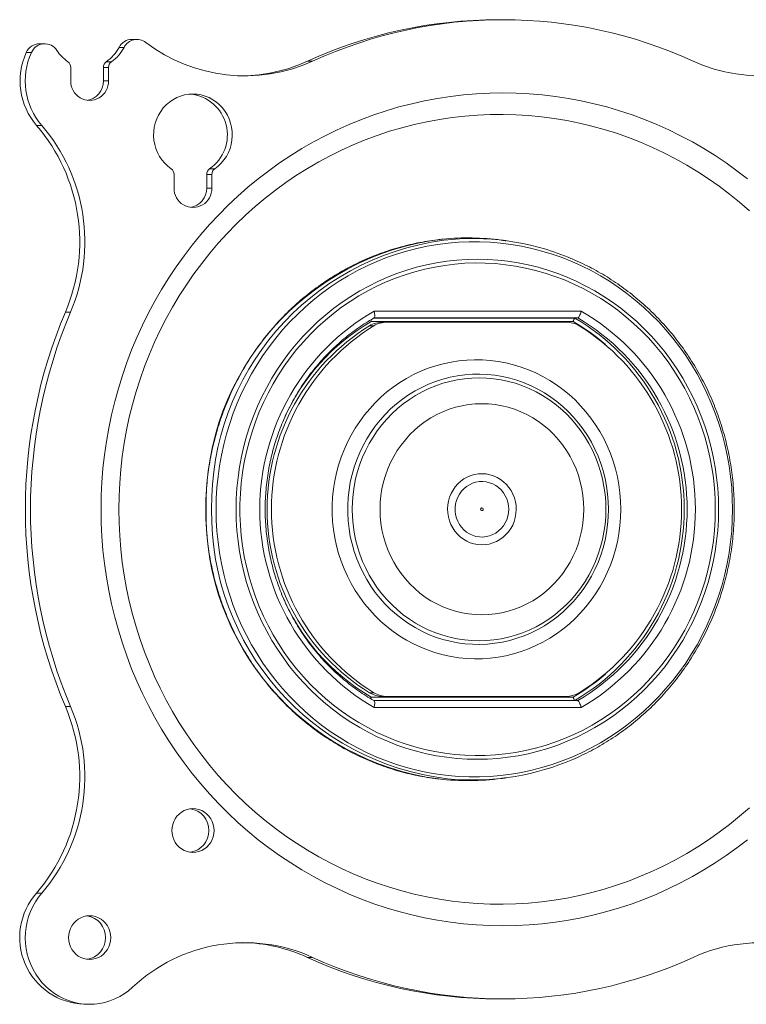
# Model space of a CAD drawing. Units: inches. Extents: x 3 to 99.2, y 1.4 to 64.7.
# Drawn here: x 10.5 to 13.8, y 31.3 to 35.8 of the extents above; entities that cross this region are included whole.
import ezdxf

# ---------------------------------------------------------------- set-up
doc = ezdxf.new("R2010")
doc.units = ezdxf.units.IN
doc.header["$MEASUREMENT"] = 0

msp = doc.modelspace()

# ---------------------------------------------------------------- linework, layer by layer
at = {"color": 7, "linetype": 'Continuous', "lineweight": 15}
for p, q in [((10.5481, 35.6666), (10.5244, 35.6666)), ((10.974, 35.6901), (10.9504, 35.6901)), ((10.892, 35.6241), (10.9156, 35.6241)), ((11.816, 35.6264), (11.8397, 35.6264)), ((10.7286, 35.5981), (10.7286, 35.5356)), ((10.9022, 35.5981), (10.8785, 35.5981)), ((10.8785, 35.5356), (10.8785, 35.5981)), ((10.9022, 35.5356), (10.9022, 35.5981)), ((10.8785, 35.5356), (10.9022, 35.5356)), ((10.5718, 35.3308), (10.5955, 35.3308)), ((11.3666, 35.1319), (11.3903, 35.1319)), ((11.2033, 35.1059), (11.2033, 35.0435)), ((11.3769, 35.1059), (11.3532, 35.1059)), ((11.3532, 35.0435), (11.3532, 35.1059)), ((11.3769, 35.0435), (11.3769, 35.1059)), ((11.3532, 35.0435), (11.3769, 35.0435)), ((10.7042, 34.4737), (10.7278, 34.4737)), ((12.121, 34.4458), (13.045, 34.4458)), ((13.0578, 34.4466), (12.1217, 34.4466)), ((12.1221, 34.4778), (13.0736, 34.4778)), ((12.1205, 34.4102), (12.1008, 34.4102)), ((13.0371, 34.4301), (12.1092, 34.4301)), ((12.1613, 34.4271), (12.181, 34.4271)), ((13.0046, 34.4271), (12.181, 34.4271)), ((12.1008, 32.7241), (12.1205, 32.7241)), ((12.1092, 32.7041), (13.0371, 32.7041)), ((13.045, 32.6885), (12.1207, 32.6885)), ((12.1217, 32.6877), (13.0578, 32.6877)), ((12.181, 32.7071), (12.1613, 32.7071)), ((12.181, 32.7071), (13.0046, 32.7071)), ((10.7042, 32.6606), (10.7278, 32.6606)), ((13.0736, 32.6564), (12.1221, 32.6564)), ((10.5718, 31.8035), (10.5955, 31.8035)), ((11.816, 31.5079), (11.8397, 31.5079))]:
    msp.add_line(p, q, dxfattribs=at)
at = {"color": 7, "linetype": 'Continuous', "lineweight": 15, "flags": 128}
for points in [[(10.8679, 33.5671), (10.8689, 33.6298), (10.8718, 33.6923), (10.8768, 33.7548), (10.8837, 33.817), (10.8925, 33.8789), (10.9034, 33.9406), (10.9161, 34.0018), (10.9308, 34.0625), (10.9474, 34.1228), (10.9659, 34.1824), (10.9862, 34.2414), (11.0084, 34.2996), (11.0325, 34.3571), (11.0583, 34.4137), (11.0859, 34.4694), (11.1152, 34.5242), (11.1463, 34.5779), (11.179, 34.6306), (11.2134, 34.6821), (11.2494, 34.7324), (11.287, 34.7814), (11.326, 34.8292), (11.3666, 34.8756), (11.4086, 34.9206), (11.452, 34.9642), (11.4968, 35.0062), (11.5429, 35.0468), (11.5902, 35.0857), (11.6387, 35.123), (11.6884, 35.1586), (11.7392, 35.1926), (11.791, 35.2248), (11.8438, 35.2552), (11.8975, 35.2838), (11.9522, 35.3106), (12.0076, 35.3355), (12.0638, 35.3585), (12.1207, 35.3796), (12.1782, 35.3988), (12.2363, 35.416), (12.2949, 35.4312), (12.3539, 35.4445), (12.4134, 35.4557), (12.4731, 35.4649), (12.5331, 35.472), (12.5934, 35.4771), (12.6537, 35.4802), (12.7141, 35.4812), (12.7745, 35.4802), (12.8349, 35.4771), (12.8951, 35.472), (12.9551, 35.4649), (13.0149, 35.4557), (13.0743, 35.4445), (13.1333, 35.4312), (13.1919, 35.416), (13.25, 35.3988), (13.3076, 35.3796), (13.3644, 35.3585), (13.4206, 35.3355), (13.4761, 35.3106), (13.5307, 35.2838), (13.5844, 35.2552), (13.6372, 35.2248), (13.689, 35.1926), (13.7398, 35.1586), (13.7895, 35.123), (13.838, 35.0857)], [(11.3903, 35.1319), (11.4057, 35.1439), (11.4199, 35.1574), (11.4325, 35.1724), (11.4435, 35.1888), (11.4528, 35.2062), (11.4603, 35.2246), (11.4658, 35.2437), (11.4694, 35.2633), (11.4709, 35.2832), (11.4703, 35.3032), (11.4678, 35.3229), (11.4632, 35.3423), (11.4566, 35.3611), (11.4482, 35.379), (11.438, 35.3959), (11.4261, 35.4116), (11.4127, 35.4258), (11.3979, 35.4386), (11.3818, 35.4496), (11.3648, 35.4588), (11.3468, 35.466), (11.3283, 35.4713), (11.3093, 35.4744), (11.2901, 35.4755), (11.2709, 35.4744), (11.2519, 35.4713), (11.2333, 35.466), (11.2154, 35.4588), (11.1983, 35.4496), (11.1823, 35.4386), (11.1675, 35.4258), (11.154, 35.4116), (11.1422, 35.3959), (11.1319, 35.379), (11.1235, 35.3611), (11.117, 35.3423), (11.1124, 35.3229), (11.1098, 35.3032), (11.1093, 35.2832), (11.1108, 35.2633), (11.1143, 35.2437), (11.1199, 35.2246), (11.1273, 35.2062), (11.1366, 35.1888), (11.1477, 35.1724), (11.1603, 35.1574), (11.1744, 35.1439), (11.1898, 35.1319)], [(10.9496, 33.5671), (10.9506, 33.6281), (10.9536, 33.689), (10.9585, 33.7498), (10.9654, 33.8103), (10.9743, 33.8706), (10.9851, 33.9306), (10.9978, 33.9901), (11.0125, 34.0491), (11.029, 34.1077), (11.0475, 34.1656), (11.0678, 34.2228), (11.09, 34.2793), (11.114, 34.3349), (11.1397, 34.3898), (11.1673, 34.4436), (11.1966, 34.4965), (11.2275, 34.5484), (11.2601, 34.5991), (11.2944, 34.6487), (11.3302, 34.6971), (11.3676, 34.7441), (11.4065, 34.7899), (11.4469, 34.8342), (11.4886, 34.8772), (11.5318, 34.9186), (11.5762, 34.9586), (11.6219, 34.9969), (11.6689, 35.0337), (11.717, 35.0688), (11.7662, 35.1022), (11.8164, 35.1338), (11.8677, 35.1637), (11.9199, 35.1918), (11.973, 35.2181), (12.0269, 35.2425), (12.0816, 35.265), (12.1369, 35.2856), (12.1929, 35.3042), (12.2495, 35.3209), (12.3066, 35.3356), (12.3641, 35.3483), (12.422, 35.359), (12.4802, 35.3677), (12.5387, 35.3744), (12.5974, 35.379), (12.6561, 35.3815), (12.7149, 35.382), (12.7737, 35.3805), (12.8324, 35.3769), (12.891, 35.3713), (12.9494, 35.3636), (13.0074, 35.3539), (13.0652, 35.3422), (13.1225, 35.3285), (13.1793, 35.3128), (13.2356, 35.2952), (13.2913, 35.2755), (13.3463, 35.254), (13.4006, 35.2305), (13.4541, 35.2052), (13.5068, 35.178), (13.5585, 35.149), (13.6093, 35.1182), (13.659, 35.0857), (13.7077, 35.0514), (13.7552, 35.0155), (13.8015, 34.978), (13.8466, 34.9388)], [(11.3963, 33.5671), (11.3973, 33.517), (11.4003, 33.4669), (11.4052, 33.417), (11.4121, 33.3673), (11.4209, 33.318), (11.4317, 33.269), (11.4444, 33.2206), (11.459, 33.1728), (11.4754, 33.1256), (11.4937, 33.0791), (11.5138, 33.0335), (11.5357, 32.9887), (11.5593, 32.9449), (11.5847, 32.9022), (11.6117, 32.8605), (11.6403, 32.8201), (11.6704, 32.7808), (11.7021, 32.7429), (11.7353, 32.7064), (11.7699, 32.6712), (11.8058, 32.6376), (11.843, 32.6055), (11.8814, 32.575), (11.9211, 32.5462), (11.9618, 32.5191), (12.0035, 32.4937), (12.0462, 32.4701), (12.0898, 32.4483), (12.1343, 32.4284), (12.1794, 32.4104), (12.2253, 32.3943), (12.2717, 32.3802), (12.3187, 32.368), (12.3661, 32.3579), (12.4138, 32.3497), (12.4619, 32.3436), (12.5101, 32.3395), (12.5585, 32.3374), (12.6069, 32.3374), (12.6552, 32.3395), (12.7035, 32.3436), (12.7515, 32.3497), (12.7993, 32.3579), (12.8467, 32.368), (12.8936, 32.3802), (12.9401, 32.3943), (12.9859, 32.4104), (13.0311, 32.4284), (13.0755, 32.4483), (13.1191, 32.4701), (13.1618, 32.4937), (13.2036, 32.5191), (13.2443, 32.5462), (13.2839, 32.575), (13.3223, 32.6055), (13.3596, 32.6376), (13.3955, 32.6712), (13.4301, 32.7064), (13.4632, 32.7429), (13.4949, 32.7808), (13.5251, 32.8201), (13.5537, 32.8605), (13.5807, 32.9022), (13.606, 32.9449), (13.6296, 32.9887), (13.6515, 33.0335), (13.6716, 33.0791), (13.6899, 33.1256), (13.7064, 33.1728), (13.721, 33.2206), (13.7336, 33.269), (13.7444, 33.318), (13.7532, 33.3673), (13.7601, 33.417), (13.7651, 33.4669), (13.768, 33.517), (13.769, 33.5671), (13.768, 33.6173), (13.7651, 33.6674), (13.7601, 33.7173), (13.7532, 33.767), (13.7444, 33.8163), (13.7336, 33.8652), (13.721, 33.9137), (13.7064, 33.9615), (13.6899, 34.0087), (13.6716, 34.0551), (13.6515, 34.1008), (13.6296, 34.1455), (13.606, 34.1893), (13.5807, 34.2321), (13.5537, 34.2737), (13.5251, 34.3142), (13.4949, 34.3535), (13.4632, 34.3914), (13.4301, 34.4279), (13.3955, 34.463), (13.3596, 34.4967), (13.3223, 34.5288), (13.2839, 34.5592), (13.2443, 34.5881), (13.2036, 34.6152), (13.1618, 34.6406), (13.1191, 34.6642), (13.0755, 34.6859), (13.0311, 34.7058), (12.9859, 34.7239), (12.9401, 34.74), (12.8936, 34.7541), (12.8467, 34.7662), (12.7993, 34.7764), (12.7515, 34.7846), (12.7035, 34.7907), (12.6552, 34.7948), (12.6069, 34.7968), (12.5585, 34.7968), (12.5101, 34.7948), (12.4619, 34.7907), (12.4138, 34.7846), (12.3661, 34.7764), (12.3187, 34.7662), (12.2717, 34.7541), (12.2253, 34.74), (12.1794, 34.7239), (12.1343, 34.7058), (12.0898, 34.6859), (12.0462, 34.6642), (12.0035, 34.6406), (11.9618, 34.6152), (11.9211, 34.5881), (11.8814, 34.5592), (11.843, 34.5288), (11.8058, 34.4967), (11.7699, 34.463), (11.7353, 34.4279), (11.7021, 34.3914), (11.6704, 34.3535), (11.6403, 34.3142), (11.6117, 34.2737), (11.5847, 34.2321), (11.5593, 34.1893), (11.5357, 34.1455), (11.5138, 34.1008), (11.4937, 34.0551), (11.4754, 34.0087), (11.459, 33.9615), (11.4444, 33.9137), (11.4317, 33.8652), (11.4209, 33.8163), (11.4121, 33.767), (11.4052, 33.7173), (11.4003, 33.6674), (11.3973, 33.6173), (11.3963, 33.5671)], [(13.7048, 33.5671), (13.7038, 33.5184), (13.7008, 33.4697), (13.6959, 33.4212), (13.6889, 33.373), (13.68, 33.3251), (13.6691, 33.2776), (13.6563, 33.2307), (13.6415, 33.1844), (13.6249, 33.1387), (13.6064, 33.0939), (13.5862, 33.0498), (13.5641, 33.0068), (13.5403, 32.9647), (13.5148, 32.9237), (13.4876, 32.8839), (13.4588, 32.8453), (13.4285, 32.808), (13.3967, 32.7721), (13.3634, 32.7376), (13.3288, 32.7046), (13.2928, 32.6732), (13.2556, 32.6433), (13.2172, 32.6152), (13.1776, 32.5887), (13.137, 32.564), (13.0955, 32.5411), (13.053, 32.5201), (13.0098, 32.501), (12.9658, 32.4837), (12.9211, 32.4685), (12.8758, 32.4552), (12.83, 32.4439), (12.7838, 32.4346), (12.7373, 32.4274), (12.6905, 32.4222), (12.6436, 32.4191), (12.5965, 32.4181), (12.5495, 32.4191), (12.5025, 32.4222), (12.4558, 32.4274), (12.4092, 32.4346), (12.363, 32.4439), (12.3173, 32.4552), (12.272, 32.4685), (12.2273, 32.4837), (12.1833, 32.501), (12.14, 32.5201), (12.0976, 32.5411), (12.056, 32.564), (12.0155, 32.5887), (11.9759, 32.6152), (11.9375, 32.6433), (11.9003, 32.6732), (11.8643, 32.7046), (11.8297, 32.7376), (11.7964, 32.7721), (11.7646, 32.808), (11.7342, 32.8453), (11.7055, 32.8839), (11.6783, 32.9237), (11.6528, 32.9647), (11.629, 33.0068), (11.6069, 33.0498), (11.5866, 33.0939), (11.5682, 33.1387), (11.5516, 33.1844), (11.5368, 33.2307), (11.524, 33.2776), (11.5131, 33.3251), (11.5042, 33.373), (11.4972, 33.4212), (11.4922, 33.4697), (11.4892, 33.5184), (11.4882, 33.5671), (11.4892, 33.6159), (11.4922, 33.6646), (11.4972, 33.7131), (11.5042, 33.7613), (11.5131, 33.8092), (11.524, 33.8567), (11.5368, 33.9036), (11.5516, 33.9499), (11.5682, 33.9956), (11.5866, 34.0404), (11.6069, 34.0844), (11.629, 34.1275), (11.6528, 34.1696), (11.6783, 34.2106), (11.7055, 34.2504), (11.7342, 34.289), (11.7646, 34.3263), (11.7964, 34.3622), (11.8297, 34.3967), (11.8643, 34.4297), (11.9003, 34.4611), (11.9375, 34.491), (11.9759, 34.5191), (12.0155, 34.5456), (12.056, 34.5703), (12.0976, 34.5931), (12.14, 34.6142), (12.1833, 34.6333), (12.2273, 34.6505), (12.272, 34.6658), (12.3173, 34.6791), (12.363, 34.6904), (12.4092, 34.6996), (12.4558, 34.7069), (12.5025, 34.712), (12.5495, 34.7151), (12.5965, 34.7162), (12.6436, 34.7151), (12.6905, 34.712), (12.7373, 34.7069), (12.7838, 34.6996), (12.83, 34.6904), (12.8758, 34.6791), (12.9211, 34.6658), (12.9658, 34.6505), (13.0098, 34.6333), (13.053, 34.6142), (13.0955, 34.5931), (13.137, 34.5703), (13.1776, 34.5456), (13.2172, 34.5191), (13.2556, 34.491), (13.2928, 34.4611), (13.3288, 34.4297), (13.3634, 34.3967), (13.3967, 34.3622), (13.4285, 34.3263), (13.4588, 34.289), (13.4876, 34.2504), (13.5148, 34.2106), (13.5403, 34.1696), (13.5641, 34.1275), (13.5862, 34.0844), (13.6064, 34.0404), (13.6249, 33.9956), (13.6415, 33.9499), (13.6563, 33.9036), (13.6691, 33.8567), (13.68, 33.8092), (13.6889, 33.7613), (13.6959, 33.7131), (13.7008, 33.6646), (13.7038, 33.6159), (13.7048, 33.5671)], [(13.6897, 33.5671), (13.6887, 33.6155), (13.6858, 33.6638), (13.6808, 33.7119), (13.6738, 33.7597), (13.6649, 33.8072), (13.654, 33.8543), (13.6412, 33.9008), (13.6265, 33.9467), (13.6099, 33.9919), (13.5915, 34.0364), (13.5713, 34.08), (13.5492, 34.1226), (13.5255, 34.1643), (13.5, 34.2048), (13.4729, 34.2442), (13.4442, 34.2824), (13.414, 34.3192), (13.3822, 34.3547), (13.349, 34.3887), (13.3145, 34.4212), (13.2786, 34.4522), (13.2415, 34.4815), (13.2033, 34.5092), (13.1639, 34.5352), (13.1235, 34.5594), (13.0821, 34.5817), (13.0398, 34.6023), (12.9968, 34.6209), (12.953, 34.6376), (12.9085, 34.6524), (12.8635, 34.6651), (12.818, 34.6759), (12.7721, 34.6846), (12.7259, 34.6913), (12.6795, 34.696), (12.6329, 34.6986), (12.5862, 34.6991), (12.5396, 34.6975), (12.493, 34.6939), (12.4467, 34.6882), (12.4006, 34.6805), (12.3549, 34.6708), (12.3096, 34.659), (12.2649, 34.6452), (12.2208, 34.6295), (12.1773, 34.6118), (12.1347, 34.5922), (12.0928, 34.5708), (12.0519, 34.5475), (12.012, 34.5224), (11.9732, 34.4956), (11.9355, 34.4671), (11.899, 34.4369), (11.8638, 34.4051), (11.8299, 34.3719), (11.7975, 34.3371), (11.7665, 34.3009), (11.737, 34.2634), (11.7091, 34.2247), (11.6828, 34.1847), (11.6582, 34.1436), (11.6353, 34.1014), (11.6141, 34.0583), (11.5948, 34.0143), (11.5773, 33.9694), (11.5616, 33.9238), (11.5479, 33.8776), (11.536, 33.8308), (11.5261, 33.7835), (11.5182, 33.7359), (11.5122, 33.6879), (11.5082, 33.6397), (11.5062, 33.5913), (11.5062, 33.5429), (11.5082, 33.4946), (11.5122, 33.4464), (11.5182, 33.3984), (11.5261, 33.3507), (11.536, 33.3035), (11.5479, 33.2567), (11.5616, 33.2104), (11.5773, 33.1649), (11.5948, 33.12), (11.6141, 33.076), (11.6353, 33.0328), (11.6582, 32.9907), (11.6828, 32.9496), (11.7091, 32.9096), (11.737, 32.8708), (11.7665, 32.8333), (11.7975, 32.7972), (11.8299, 32.7624), (11.8638, 32.7291), (11.899, 32.6974), (11.9355, 32.6672), (11.9732, 32.6387), (12.012, 32.6119), (12.0519, 32.5868), (12.0928, 32.5635), (12.1347, 32.542), (12.1773, 32.5225), (12.2208, 32.5048), (12.2649, 32.489), (12.3096, 32.4753), (12.3549, 32.4635), (12.4006, 32.4538), (12.4467, 32.446), (12.493, 32.4404), (12.5396, 32.4367), (12.5862, 32.4352), (12.6329, 32.4357), (12.6795, 32.4383), (12.7259, 32.4429), (12.7721, 32.4496), (12.818, 32.4584), (12.8635, 32.4691), (12.9085, 32.4819), (12.953, 32.4967), (12.9968, 32.5134), (13.0398, 32.532), (13.0821, 32.5525), (13.1235, 32.5749), (13.1639, 32.5991), (13.2033, 32.6251), (13.2415, 32.6527), (13.2786, 32.6821), (13.3145, 32.7131), (13.349, 32.7456), (13.3822, 32.7796), (13.414, 32.8151), (13.4442, 32.8519), (13.4729, 32.8901), (13.5, 32.9295), (13.5255, 32.97), (13.5492, 33.0116), (13.5713, 33.0543), (13.5915, 33.0979), (13.6099, 33.1423), (13.6265, 33.1876), (13.6412, 33.2335), (13.654, 33.28), (13.6649, 33.327), (13.6738, 33.3745), (13.6808, 33.4224), (13.6858, 33.4705), (13.6887, 33.5188), (13.6897, 33.5671)], [(13.256, 33.5671), (13.255, 33.6047), (13.252, 33.6421), (13.2471, 33.6793), (13.2402, 33.7162), (13.2314, 33.7526), (13.2207, 33.7885), (13.2081, 33.8237), (13.1936, 33.8582), (13.1774, 33.8917), (13.1594, 33.9244), (13.1398, 33.9559), (13.1185, 33.9863), (13.0956, 34.0154), (13.0712, 34.0432), (13.0455, 34.0696), (13.0183, 34.0945), (12.9899, 34.1178), (12.9603, 34.1394), (12.9296, 34.1594), (12.8979, 34.1776), (12.8653, 34.1939), (12.8319, 34.2084), (12.7978, 34.221), (12.763, 34.2316), (12.7278, 34.2403), (12.6921, 34.2469), (12.6562, 34.2515), (12.62, 34.2541), (12.5838, 34.2546), (12.5476, 34.253), (12.5115, 34.2495), (12.4757, 34.2438), (12.4402, 34.2362), (12.4052, 34.2265), (12.3708, 34.2149), (12.337, 34.2014), (12.304, 34.186), (12.2718, 34.1687), (12.2406, 34.1496), (12.2104, 34.1288), (12.1814, 34.1063), (12.1536, 34.0822), (12.1272, 34.0566), (12.1021, 34.0295), (12.0784, 34.001), (12.0564, 33.9712), (12.0359, 33.9403), (12.0171, 33.9082), (12, 33.8751), (11.9846, 33.841), (11.9711, 33.8062), (11.9594, 33.7706), (11.9497, 33.7345), (11.9418, 33.6978), (11.9359, 33.6608), (11.9319, 33.6234), (11.93, 33.5859), (11.93, 33.5484), (11.9319, 33.5109), (11.9359, 33.4735), (11.9418, 33.4365), (11.9497, 33.3998), (11.9594, 33.3636), (11.9711, 33.3281), (11.9846, 33.2932), (12, 33.2592), (12.0171, 33.2261), (12.0359, 33.194), (12.0564, 33.163), (12.0784, 33.1333), (12.1021, 33.1048), (12.1272, 33.0777), (12.1536, 33.0521), (12.1814, 33.028), (12.2104, 33.0055), (12.2406, 32.9847), (12.2718, 32.9656), (12.304, 32.9483), (12.337, 32.9329), (12.3708, 32.9193), (12.4052, 32.9077), (12.4402, 32.8981), (12.4757, 32.8904), (12.5115, 32.8848), (12.5476, 32.8812), (12.5838, 32.8797), (12.62, 32.8802), (12.6562, 32.8828), (12.6921, 32.8874), (12.7278, 32.894), (12.763, 32.9027), (12.7978, 32.9133), (12.8319, 32.9259), (12.8653, 32.9404), (12.8979, 32.9567), (12.9296, 32.9749), (12.9603, 32.9949), (12.9899, 33.0165), (13.0183, 33.0398), (13.0455, 33.0647), (13.0712, 33.0911), (13.0956, 33.1189), (13.1185, 33.148), (13.1398, 33.1784), (13.1594, 33.2099), (13.1774, 33.2425), (13.1936, 33.2761), (13.2081, 33.3106), (13.2207, 33.3458), (13.2314, 33.3817), (13.2402, 33.4181), (13.2471, 33.455), (13.252, 33.4922), (13.255, 33.5296), (13.256, 33.5671)], [(13.1993, 33.5671), (13.1983, 33.6029), (13.1953, 33.6386), (13.1903, 33.674), (13.1834, 33.7091), (13.1746, 33.7437), (13.1638, 33.7777), (13.1512, 33.8111), (13.1367, 33.8436), (13.1204, 33.8752), (13.1024, 33.9057), (13.0828, 33.9352), (13.0615, 33.9634), (13.0388, 33.9903), (13.0145, 34.0158), (12.9889, 34.0398), (12.962, 34.0622), (12.9339, 34.083), (12.9047, 34.1021), (12.8744, 34.1194), (12.8433, 34.1349), (12.8113, 34.1485), (12.7787, 34.1601), (12.7454, 34.1698), (12.7117, 34.1775), (12.6776, 34.1831), (12.6432, 34.1867), (12.6087, 34.1883), (12.5742, 34.1878), (12.5397, 34.1852), (12.5055, 34.1806), (12.4716, 34.1739), (12.4381, 34.1652), (12.4051, 34.1545), (12.3728, 34.1419), (12.3412, 34.1274), (12.3105, 34.111), (12.2808, 34.0928), (12.2521, 34.0728), (12.2246, 34.0512), (12.1983, 34.028), (12.1734, 34.0032), (12.1498, 33.977), (12.1278, 33.9494), (12.1073, 33.9206), (12.0885, 33.8906), (12.0714, 33.8595), (12.056, 33.8274), (12.0425, 33.7945), (12.0308, 33.7608), (12.021, 33.7265), (12.0131, 33.6916), (12.0071, 33.6564), (12.0031, 33.6208), (12.0012, 33.585), (12.0012, 33.5492), (12.0031, 33.5135), (12.0071, 33.4779), (12.0131, 33.4427), (12.021, 33.4078), (12.0308, 33.3735), (12.0425, 33.3398), (12.056, 33.3069), (12.0714, 33.2748), (12.0885, 33.2437), (12.1073, 33.2137), (12.1278, 33.1848), (12.1498, 33.1573), (12.1734, 33.1311), (12.1983, 33.1063), (12.2246, 33.0831), (12.2521, 33.0614), (12.2808, 33.0415), (12.3105, 33.0233), (12.3412, 33.0069), (12.3728, 32.9924), (12.4051, 32.9797), (12.4381, 32.9691), (12.4716, 32.9604), (12.5055, 32.9537), (12.5397, 32.9491), (12.5742, 32.9465), (12.6087, 32.946), (12.6432, 32.9475), (12.6776, 32.9511), (12.7117, 32.9568), (12.7454, 32.9645), (12.7787, 32.9742), (12.8113, 32.9858), (12.8433, 32.9994), (12.8744, 33.0149), (12.9047, 33.0322), (12.9339, 33.0512), (12.962, 33.072), (12.9889, 33.0945), (13.0145, 33.1185), (13.0388, 33.144), (13.0615, 33.1709), (13.0828, 33.1991), (13.1024, 33.2286), (13.1204, 33.2591), (13.1367, 33.2907), (13.1512, 33.3232), (13.1638, 33.3565), (13.1746, 33.3906), (13.1834, 33.4252), (13.1903, 33.4602), (13.1953, 33.4957), (13.1983, 33.5314), (13.1993, 33.5671)], [(13.1874, 33.5671), (13.1864, 33.6023), (13.1835, 33.6373), (13.1785, 33.6721), (13.1717, 33.7065), (13.1629, 33.7404), (13.1522, 33.7738), (13.1397, 33.8065), (13.1254, 33.8383), (13.1093, 33.8693), (13.0915, 33.8992), (13.0721, 33.928), (13.051, 33.9555), (13.0285, 33.9818), (13.0045, 34.0067), (12.9792, 34.03), (12.9526, 34.0518), (12.9248, 34.072), (12.896, 34.0904), (12.8661, 34.1071), (12.8354, 34.122), (12.8039, 34.135), (12.7717, 34.146), (12.739, 34.1551), (12.7058, 34.1622), (12.6722, 34.1673), (12.6385, 34.1704), (12.6046, 34.1714), (12.5707, 34.1704), (12.5369, 34.1673), (12.5034, 34.1622), (12.4702, 34.1551), (12.4374, 34.146), (12.4052, 34.135), (12.3737, 34.122), (12.343, 34.1071), (12.3131, 34.0904), (12.2843, 34.072), (12.2565, 34.0518), (12.2299, 34.03), (12.2046, 34.0067), (12.1806, 33.9818), (12.1581, 33.9555), (12.1371, 33.928), (12.1176, 33.8992), (12.0998, 33.8693), (12.0837, 33.8383), (12.0694, 33.8065), (12.0569, 33.7738), (12.0462, 33.7404), (12.0374, 33.7065), (12.0306, 33.6721), (12.0257, 33.6373), (12.0227, 33.6023), (12.0217, 33.5671), (12.0227, 33.532), (12.0257, 33.497), (12.0306, 33.4622), (12.0374, 33.4278), (12.0462, 33.3938), (12.0569, 33.3605), (12.0694, 33.3278), (12.0837, 33.2959), (12.0998, 33.265), (12.1176, 33.2351), (12.1371, 33.2063), (12.1581, 33.1787), (12.1806, 33.1525), (12.2046, 33.1276), (12.2299, 33.1043), (12.2565, 33.0825), (12.2843, 33.0623), (12.3131, 33.0438), (12.343, 33.0272), (12.3737, 33.0123), (12.4052, 32.9993), (12.4374, 32.9883), (12.4702, 32.9792), (12.5034, 32.9721), (12.5369, 32.967), (12.5707, 32.9639), (12.6046, 32.9629), (12.6385, 32.9639), (12.6722, 32.967), (12.7058, 32.9721), (12.739, 32.9792), (12.7717, 32.9883), (12.8039, 32.9993), (12.8354, 33.0123), (12.8661, 33.0272), (12.896, 33.0438), (12.9248, 33.0623), (12.9526, 33.0825), (12.9792, 33.1043), (13.0045, 33.1276), (13.0285, 33.1525), (13.051, 33.1787), (13.0721, 33.2063), (13.0915, 33.2351), (13.1093, 33.265), (13.1254, 33.2959), (13.1397, 33.3278), (13.1522, 33.3605), (13.1629, 33.3938), (13.1717, 33.4278), (13.1785, 33.4622), (13.1835, 33.497), (13.1864, 33.532), (13.1874, 33.5671)], [(13.0855, 33.5671), (13.0845, 33.5989), (13.0815, 33.6305), (13.0765, 33.6618), (13.0696, 33.6927), (13.0607, 33.7231), (13.0499, 33.7528), (13.0373, 33.7817), (13.0228, 33.8097), (13.0067, 33.8367), (12.9888, 33.8625), (12.9694, 33.887), (12.9485, 33.9102), (12.9261, 33.9319), (12.9024, 33.952), (12.8776, 33.9705), (12.8516, 33.9873), (12.8246, 34.0023), (12.7967, 34.0154), (12.768, 34.0265), (12.7387, 34.0358), (12.7089, 34.043), (12.6787, 34.0481), (12.6482, 34.0512), (12.6176, 34.0523), (12.587, 34.0512), (12.5565, 34.0481), (12.5263, 34.043), (12.4965, 34.0358), (12.4672, 34.0265), (12.4385, 34.0154), (12.4106, 34.0023), (12.3836, 33.9873), (12.3576, 33.9705), (12.3327, 33.952), (12.309, 33.9319), (12.2867, 33.9102), (12.2658, 33.887), (12.2463, 33.8625), (12.2285, 33.8367), (12.2123, 33.8097), (12.1979, 33.7817), (12.1853, 33.7528), (12.1745, 33.7231), (12.1656, 33.6927), (12.1586, 33.6618), (12.1536, 33.6305), (12.1506, 33.5989), (12.1496, 33.5671), (12.1506, 33.5354), (12.1536, 33.5038), (12.1586, 33.4725), (12.1656, 33.4416), (12.1745, 33.4112), (12.1853, 33.3815), (12.1979, 33.3526), (12.2123, 33.3246), (12.2285, 33.2976), (12.2463, 33.2718), (12.2658, 33.2473), (12.2867, 33.2241), (12.309, 33.2024), (12.3327, 33.1822), (12.3576, 33.1638), (12.3836, 33.147), (12.4106, 33.132), (12.4385, 33.1189), (12.4672, 33.1077), (12.4965, 33.0985), (12.5263, 33.0913), (12.5565, 33.0861), (12.587, 33.083), (12.6176, 33.082), (12.6482, 33.083), (12.6787, 33.0861), (12.7089, 33.0913), (12.7387, 33.0985), (12.768, 33.1077), (12.7967, 33.1189), (12.8246, 33.132), (12.8516, 33.147), (12.8776, 33.1638), (12.9024, 33.1822), (12.9261, 33.2024), (12.9485, 33.2241), (12.9694, 33.2473), (12.9888, 33.2718), (13.0067, 33.2976), (13.0228, 33.3246), (13.0373, 33.3526), (13.0499, 33.3815), (13.0607, 33.4112), (13.0696, 33.4416), (13.0765, 33.4725), (13.0815, 33.5038), (13.0845, 33.5354), (13.0855, 33.5671)], [(12.6191, 33.7306), (12.6367, 33.7294), (12.6541, 33.7261), (12.6711, 33.7209), (12.6873, 33.7137), (12.7027, 33.7047), (12.717, 33.694), (12.7301, 33.6816), (12.7418, 33.6678), (12.7519, 33.6528), (12.7603, 33.6367), (12.7669, 33.6197), (12.7716, 33.602), (12.7744, 33.5839), (12.7752, 33.5656), (12.7741, 33.5473), (12.7709, 33.5293), (12.7659, 33.5117), (12.759, 33.4948), (12.7503, 33.4789), (12.7399, 33.464), (12.728, 33.4505), (12.7147, 33.4384), (12.7002, 33.4279), (12.6846, 33.4192), (12.6683, 33.4124), (12.6512, 33.4075), (12.6338, 33.4046), (12.6161, 33.4037), (12.5985, 33.4049), (12.5811, 33.4081), (12.5641, 33.4134), (12.5479, 33.4206), (12.5325, 33.4296), (12.5181, 33.4403), (12.5051, 33.4527), (12.4934, 33.4664), (12.4833, 33.4815), (12.4749, 33.4976), (12.4683, 33.5146), (12.4636, 33.5323), (12.4608, 33.5504), (12.4599, 33.5687), (12.4611, 33.587), (12.4642, 33.605), (12.4693, 33.6226), (12.4762, 33.6394), (12.4849, 33.6554), (12.4953, 33.6702), (12.5072, 33.6838), (12.5205, 33.6959), (12.535, 33.7063), (12.5505, 33.7151), (12.5669, 33.7219), (12.584, 33.7268), (12.6014, 33.7297), (12.6191, 33.7306)], [(12.7406, 33.5671), (12.7396, 33.5834), (12.7365, 33.5995), (12.7316, 33.615), (12.7247, 33.6297), (12.7161, 33.6434), (12.7059, 33.6558), (12.6943, 33.6668), (12.6813, 33.6762), (12.6674, 33.6837), (12.6526, 33.6894), (12.6372, 33.693), (12.6215, 33.6946), (12.6058, 33.6941), (12.5902, 33.6914), (12.5751, 33.6868), (12.5607, 33.6802), (12.5472, 33.6717), (12.5349, 33.6615), (12.5239, 33.6498), (12.5145, 33.6367), (12.5068, 33.6225), (12.5009, 33.6073), (12.4969, 33.5915), (12.4949, 33.5753), (12.4949, 33.559), (12.4969, 33.5428), (12.5009, 33.527), (12.5068, 33.5118), (12.5145, 33.4976), (12.5239, 33.4845), (12.5349, 33.4728), (12.5472, 33.4626), (12.5607, 33.4541), (12.5751, 33.4475), (12.5902, 33.4428), (12.6058, 33.4402), (12.6215, 33.4397), (12.6372, 33.4413), (12.6526, 33.4449), (12.6674, 33.4506), (12.6813, 33.4581), (12.6943, 33.4675), (12.7059, 33.4784), (12.7161, 33.4909), (12.7247, 33.5046), (12.7316, 33.5193), (12.7365, 33.5348), (12.7396, 33.5508), (12.7406, 33.5671)], [(13.838, 32.0486), (13.7895, 32.0113), (13.7398, 31.9756), (13.689, 31.9417), (13.6372, 31.9095), (13.5844, 31.8791), (13.5307, 31.8504), (13.4761, 31.8237), (13.4206, 31.7988), (13.3644, 31.7757), (13.3076, 31.7546), (13.25, 31.7355), (13.1919, 31.7183), (13.1333, 31.7031), (13.0743, 31.6898), (13.0149, 31.6786), (12.9551, 31.6694), (12.8951, 31.6623), (12.8349, 31.6571), (12.7745, 31.6541), (12.7141, 31.653), (12.6537, 31.6541), (12.5934, 31.6571), (12.5331, 31.6623), (12.4731, 31.6694), (12.4134, 31.6786), (12.3539, 31.6898), (12.2949, 31.7031), (12.2363, 31.7183), (12.1782, 31.7355), (12.1207, 31.7546), (12.0638, 31.7757), (12.0076, 31.7988), (11.9522, 31.8237), (11.8975, 31.8504), (11.8438, 31.8791), (11.791, 31.9095), (11.7392, 31.9417), (11.6884, 31.9756), (11.6387, 32.0113), (11.5902, 32.0486), (11.5429, 32.0875), (11.4968, 32.1281), (11.452, 32.1701), (11.4086, 32.2137), (11.3666, 32.2587), (11.326, 32.3051), (11.287, 32.3529), (11.2494, 32.4019), (11.2134, 32.4522), (11.179, 32.5037), (11.1463, 32.5564), (11.1152, 32.6101), (11.0859, 32.6648), (11.0583, 32.7206), (11.0325, 32.7772), (11.0084, 32.8346), (10.9862, 32.8929), (10.9659, 32.9519), (10.9474, 33.0115), (10.9308, 33.0717), (10.9161, 33.1325), (10.9034, 33.1937), (10.8925, 33.2553), (10.8837, 33.3173), (10.8768, 33.3795), (10.8718, 33.442), (10.8689, 33.5045), (10.8679, 33.5671)], [(13.8466, 32.1955), (13.8015, 32.1563), (13.7552, 32.1188), (13.7077, 32.0828), (13.659, 32.0486), (13.6093, 32.016), (13.5585, 31.9853), (13.5068, 31.9563), (13.4541, 31.9291), (13.4006, 31.9038), (13.3463, 31.8803), (13.2913, 31.8587), (13.2356, 31.8391), (13.1793, 31.8215), (13.1225, 31.8058), (13.0652, 31.792), (13.0074, 31.7803), (12.9494, 31.7706), (12.891, 31.763), (12.8324, 31.7574), (12.7737, 31.7538), (12.7149, 31.7522), (12.6561, 31.7527), (12.5974, 31.7553), (12.5387, 31.7599), (12.4802, 31.7666), (12.422, 31.7752), (12.3641, 31.7859), (12.3066, 31.7986), (12.2495, 31.8134), (12.1929, 31.83), (12.1369, 31.8487), (12.0816, 31.8693), (12.0269, 31.8918), (11.973, 31.9162), (11.9199, 31.9424), (11.8677, 31.9705), (11.8164, 32.0004), (11.7662, 32.0321), (11.717, 32.0655), (11.6689, 32.1006), (11.6219, 32.1373), (11.5762, 32.1757), (11.5318, 32.2156), (11.4886, 32.2571), (11.4469, 32.3), (11.4065, 32.3444), (11.3676, 32.3902), (11.3302, 32.4372), (11.2944, 32.4856), (11.2601, 32.5352), (11.2275, 32.5859), (11.1966, 32.6377), (11.1673, 32.6906), (11.1397, 32.7445), (11.114, 32.7993), (11.09, 32.855), (11.0678, 32.9115), (11.0475, 32.9687), (11.029, 33.0266), (11.0125, 33.0851), (10.9978, 33.1442), (10.9851, 33.2037), (10.9743, 33.2637), (10.9654, 33.3239), (10.9585, 33.3845), (10.9536, 33.4453), (10.9506, 33.5062), (10.9496, 33.5671)], [(12.6175, 33.5609), (12.6198, 33.5613), (12.6218, 33.5627), (12.6231, 33.5647), (12.6236, 33.5671), (12.6232, 33.5695), (12.6219, 33.5715), (12.6199, 33.5729), (12.6176, 33.5734), (12.6153, 33.5729), (12.6134, 33.5716), (12.612, 33.5696), (12.6116, 33.5672), (12.612, 33.5648), (12.6133, 33.5628), (12.6152, 33.5614), (12.6175, 33.5609)], [(11.387, 32.0908), (11.386, 32.1051), (11.3831, 32.1191), (11.3783, 32.1325), (11.3716, 32.1451), (11.3633, 32.1566), (11.3536, 32.1667), (11.3425, 32.1753), (11.3303, 32.1822), (11.3174, 32.1872), (11.3039, 32.1902), (11.2901, 32.1913), (11.2763, 32.1902), (11.2628, 32.1872), (11.2498, 32.1822), (11.2377, 32.1753), (11.2266, 32.1667), (11.2168, 32.1566), (11.2085, 32.1451), (11.2019, 32.1325), (11.1971, 32.1191), (11.1941, 32.1051), (11.1931, 32.0908), (11.1941, 32.0765), (11.1971, 32.0624), (11.2019, 32.049), (11.2085, 32.0364), (11.2168, 32.0249), (11.2266, 32.0148), (11.2377, 32.0062), (11.2498, 31.9993), (11.2628, 31.9943), (11.2763, 31.9913), (11.2901, 31.9903), (11.3039, 31.9913), (11.3174, 31.9943), (11.3303, 31.9993), (11.3425, 32.0062), (11.3536, 32.0148), (11.3633, 32.0249), (11.3716, 32.0364), (11.3783, 32.049), (11.3831, 32.0624), (11.386, 32.0765), (11.387, 32.0908)], [(10.5955, 31.8035), (10.5801, 31.7841), (10.5662, 31.7635), (10.554, 31.7418), (10.5436, 31.7191), (10.535, 31.6956), (10.5282, 31.6715), (10.5235, 31.6468), (10.5206, 31.6219), (10.5198, 31.5968), (10.5209, 31.5716), (10.524, 31.5467), (10.5291, 31.5221), (10.5361, 31.4981), (10.545, 31.4747), (10.5557, 31.4522), (10.5682, 31.4306), (10.5823, 31.4101), (10.598, 31.391), (10.6151, 31.3732), (10.6336, 31.3569), (10.6533, 31.3423), (10.6741, 31.3294), (10.6959, 31.3183), (10.7184, 31.3091), (10.7416, 31.3018), (10.7653, 31.2966), (10.7894, 31.2933), (10.8136, 31.2921), (10.8378, 31.293), (10.8619, 31.296), (10.8857, 31.3009), (10.9089, 31.3079), (10.9316, 31.3168), (10.9535, 31.3276), (10.9744, 31.3403), (10.9943, 31.3547), (11.013, 31.3707)], [(10.9123, 31.5986), (10.9114, 31.6129), (10.9084, 31.6269), (10.9036, 31.6404), (10.8969, 31.653), (10.8887, 31.6644), (10.8789, 31.6746), (10.8678, 31.6832), (10.8557, 31.6901), (10.8427, 31.6951), (10.8292, 31.6981), (10.8154, 31.6991), (10.8016, 31.6981), (10.7881, 31.6951), (10.7751, 31.6901), (10.763, 31.6832), (10.7519, 31.6746), (10.7421, 31.6644), (10.7339, 31.653), (10.7272, 31.6404), (10.7224, 31.6269), (10.7195, 31.6129), (10.7185, 31.5986), (10.7195, 31.5843), (10.7224, 31.5703), (10.7272, 31.5569), (10.7339, 31.5443), (10.7421, 31.5328), (10.7519, 31.5227), (10.763, 31.5141), (10.7751, 31.5072), (10.7881, 31.5022), (10.8016, 31.4992), (10.8154, 31.4981), (10.8292, 31.4992), (10.8427, 31.5022), (10.8557, 31.5072), (10.8678, 31.5141), (10.8789, 31.5227), (10.8887, 31.5328), (10.8969, 31.5443), (10.9036, 31.5569), (10.9084, 31.5703), (10.9114, 31.5843), (10.9123, 31.5986)]]:
    msp.add_lwpolyline(points, dxfattribs=at)
at = {"color": 7, "linetype": 'Continuous', "lineweight": 15}
for centre, radius, start, end in [((12.6915, 33.7122), 2.1049, 90.0296, 114.5781), ((12.7141, 33.716), 2.101, 65.4061, 114.5939), ((10.5859, 35.6395), 0.0672, 90.3707, 156.2257), ((10.6091, 35.6401), 0.0665, 32.3885, 156.4954), ((11.0101, 35.6593), 0.0672, 90.4139, 152.7247), ((11.0332, 35.66), 0.0663, 52.9634, 153.0431), ((11.5285, 36.3082), 0.7494, 232.5804, 294.5334), ((13.8997, 36.3082), 0.7494, 245.4666, 307.4196), ((10.811, 35.5358), 0.315, 155.4651, 220.6109), ((10.8346, 35.5358), 0.315, 155.465, 220.6106), ((10.8201, 35.7756), 0.1843, 212.8289, 235.3002), ((10.7864, 35.7762), 0.1852, 304.7428, 332.2832), ((10.8101, 35.7762), 0.1852, 304.741, 332.2839), ((10.697, 35.5982), 0.0316, 359.6883, 54.9453), ((10.9101, 35.5982), 0.0316, 125.0487, 180.3136), ((10.9338, 35.5982), 0.0316, 125.0547, 180.3117), ((11.5047, 36.3072), 0.7486, 270.9399, 294.5759), ((10.8154, 35.5331), 0.0868, 178.3353, 1.6647), ((10.7897, 35.5342), 0.0888, 278.9622, 0.9188), ((11.2595, 35.2873), 0.1887, 304.5995, 84.2942), ((9.9478, 34.7957), 0.8221, 336.942, 40.6097), ((9.9714, 34.7957), 0.8221, 336.9422, 40.6097), ((11.1717, 35.1061), 0.0316, 359.6892, 54.9444), ((11.3848, 35.1061), 0.0316, 125.0496, 180.3127), ((11.4085, 35.1061), 0.0316, 125.0556, 180.3108), ((11.2901, 35.041), 0.0868, 178.3356, 1.6644), ((11.2644, 35.0421), 0.0888, 278.964, 0.917), ((12.5808, 33.5863), 1.2306, 96.6348, 180.8899), ((12.6046, 33.5856), 1.2287, 97.5826, 180.8607), ((12.5533, 33.6535), 1.1608, 82.4002, 95.6688), ((12.576, 33.6502), 1.1611, 67.8082, 96.6051), ((12.8448, 33.5671), 2.3247, 157.0475, 202.9525), ((12.8685, 33.5671), 2.3247, 157.0475, 202.9525), ((12.6496, 33.5671), 1.0524, 120.0786, 239.9214), ((12.5269, 33.5671), 1.02, 300.5271, 59.4729), ((12.5395, 33.5671), 1.0209, 300.515, 59.485), ((12.5462, 33.5671), 1.0524, 300.0786, 59.9214), ((12.6227, 33.5671), 0.9916, 121.7626, 238.2374), ((12.6425, 33.5671), 0.9916, 121.7625, 238.2375), ((12.6002, 33.5874), 0.9754, 120.2282, 156.2632), ((12.1614, 34.3098), 0.1173, 90.0577, 121.1493), ((12.1812, 34.3098), 0.1173, 90.057, 121.15), ((13.0045, 34.3098), 0.1173, 58.8507, 89.9423), ((12.5599, 33.6051), 0.9531, 48.9766, 59.9578), ((12.5432, 33.5671), 0.9916, 301.7625, 58.2375), ((12.581, 33.5479), 1.2308, 179.103, 262.463), ((12.6036, 33.5481), 1.2277, 179.1111, 263.2839), ((12.6007, 33.5475), 0.9762, 202.3056, 239.7643), ((12.5597, 33.5295), 0.9535, 300.0443, 311.0207), ((12.1615, 32.8245), 0.1173, 238.8539, 269.9391), ((12.1812, 32.8245), 0.1173, 238.8532, 269.9398), ((13.0045, 32.8245), 0.1173, 270.0609, 301.1461), ((9.9477, 32.3386), 0.8221, 319.3904, 23.0579), ((9.9714, 32.3386), 0.8221, 319.3904, 23.0578), ((12.576, 33.4841), 1.1611, 264.2664, 291.6357), ((12.5533, 33.4806), 1.1606, 263.3833, 277.601), ((11.2644, 32.0925), 0.099, 358.9803, 81.9582), ((11.264, 32.0893), 0.0993, 278.2269, 0.8353), ((10.8014, 31.5993), 0.3073, 138.3393, 268.1941), ((10.7897, 31.6004), 0.099, 358.9811, 81.9567), ((10.7894, 31.5972), 0.0993, 278.2269, 0.8347), ((11.5284, 30.8241), 0.7513, 65.5248, 133.3183), ((11.5047, 30.8271), 0.7486, 65.424, 89.0602), ((13.8998, 30.8241), 0.7513, 46.6817, 114.4752), ((12.6915, 33.422), 2.1049, 245.4219, 269.9704), ((12.7141, 33.4183), 2.101, 245.4062, 294.5938)]:
    msp.add_arc(centre, radius, start, end, dxfattribs=at)
for points in [[(12.7141, 35.8171), (12.6904, 35.8171)], [(10.6091, 35.7067), (10.5855, 35.7067)], [(11.0333, 35.7265), (11.0096, 35.7265)], [(12.7292, 34.8011), (12.7068, 34.8041)], [(13.045, 34.4458), (13.0578, 34.4466)], [(13.045, 32.6885), (13.0578, 32.6877)], [(12.7068, 32.3302), (12.7292, 32.3332)], [(12.6904, 31.3171), (12.7141, 31.3171)], [(10.7917, 31.2921), (10.8154, 31.2921)]]:
    msp.add_open_spline(points, degree=1, dxfattribs=at)
for points, knots in [([(12.4382, 34.8084), (12.4297, 34.8076), (12.4059, 34.8053), (12.3669, 34.7996), (12.3213, 34.7913), (12.276, 34.7812), (12.2311, 34.7692), (12.1867, 34.7555), (12.1429, 34.7401), (12.0997, 34.7229), (12.0571, 34.704), (12.0152, 34.6834), (11.9742, 34.6611), (11.934, 34.6373), (11.8948, 34.6118), (11.8565, 34.5848), (11.8192, 34.5563), (11.783, 34.5264), (11.748, 34.495), (11.7141, 34.4622), (11.6815, 34.4281), (11.6502, 34.3928), (11.6202, 34.3562), (11.5916, 34.3185), (11.5644, 34.2796), (11.5387, 34.2397), (11.5145, 34.1988), (11.4918, 34.157), (11.4707, 34.1142), (11.4511, 34.0707), (11.4333, 34.0265), (11.417, 33.9815), (11.4025, 33.9359), (11.3896, 33.8898), (11.3785, 33.8432), (11.3691, 33.7962), (11.3615, 33.7489), (11.3556, 33.7013), (11.3516, 33.6535), (11.3493, 33.6087), (11.3491, 33.5799), (11.349, 33.5671)], [0, 0, 0, 0, 0.014344, 0.040402, 0.066459, 0.092518, 0.118577, 0.144636, 0.170696, 0.196757, 0.222819, 0.248882, 0.274946, 0.301011, 0.327078, 0.353145, 0.379214, 0.405285, 0.431356, 0.457429, 0.483504, 0.509579, 0.535656, 0.561734, 0.587814, 0.613894, 0.639976, 0.666059, 0.692143, 0.718227, 0.744313, 0.7704, 0.796487, 0.822575, 0.848664, 0.874754, 0.900844, 0.926934, 0.953025, 0.979116, 1, 1, 1, 1]), ([(13.7769, 33.5671), (13.7769, 33.5756), (13.7767, 33.6001), (13.7751, 33.6406), (13.7715, 33.6883), (13.7661, 33.736), (13.759, 33.7833), (13.75, 33.8304), (13.7394, 33.877), (13.727, 33.9232), (13.7129, 33.9689), (13.6971, 34.0139), (13.6797, 34.0583), (13.6606, 34.102), (13.6399, 34.1449), (13.6176, 34.1869), (13.5938, 34.228), (13.5685, 34.2681), (13.5417, 34.3072), (13.5135, 34.3452), (13.4839, 34.382), (13.4529, 34.4176), (13.4206, 34.452), (13.3871, 34.485), (13.3524, 34.5167), (13.3165, 34.547), (13.2795, 34.5758), (13.2415, 34.6031), (13.2025, 34.6289), (13.1625, 34.6531), (13.1217, 34.6757), (13.0801, 34.6966), (13.0445, 34.7131), (13.0225, 34.7219), (13.015, 34.7249)], [0, 0, 0, 0, 0.017143, 0.04935, 0.081558, 0.113766, 0.145974, 0.178181, 0.210389, 0.242596, 0.274802, 0.307008, 0.339213, 0.371417, 0.40362, 0.435822, 0.468023, 0.500224, 0.532421, 0.564619, 0.596815, 0.629009, 0.661202, 0.693394, 0.725583, 0.757772, 0.789958, 0.822143, 0.854326, 0.886507, 0.918687, 0.950865, 0.983041, 1, 1, 1, 1]), ([(12.1227, 32.6874), (12.1222, 32.6876), (12.1095, 32.6947), (12.0853, 32.7096), (12.0503, 32.7327), (12.0164, 32.7575), (11.9835, 32.7837), (11.9517, 32.8114), (11.9211, 32.8405), (11.8917, 32.8708), (11.8636, 32.9025), (11.8369, 32.9354), (11.8115, 32.9694), (11.7875, 33.0046), (11.7651, 33.0408), (11.7441, 33.0779), (11.7247, 33.1159), (11.7069, 33.1548), (11.6907, 33.1944), (11.6761, 33.2347), (11.6632, 33.2756), (11.6521, 33.3171), (11.6426, 33.359), (11.6349, 33.4013), (11.6289, 33.4438), (11.6247, 33.4867), (11.6223, 33.5296), (11.6216, 33.5727), (11.6227, 33.6157), (11.6256, 33.6586), (11.6303, 33.7014), (11.6367, 33.7439), (11.6448, 33.7861), (11.6548, 33.8279), (11.6664, 33.8692), (11.6797, 33.9099), (11.6946, 33.9501), (11.7113, 33.9895), (11.7295, 34.0281), (11.7493, 34.0659), (11.7707, 34.1028), (11.7935, 34.1387), (11.8178, 34.1736), (11.8436, 34.2074), (11.8707, 34.2399), (11.8991, 34.2713), (11.9288, 34.3013), (11.9597, 34.33), (11.9917, 34.3573), (12.0249, 34.3832), (12.0591, 34.4075), (12.0917, 34.4288), (12.1132, 34.4413), (12.1227, 34.4468)], [0, 0, 0, 0, 0.0007714, 0.0208575, 0.0409436, 0.0610279, 0.0811109, 0.1011927, 0.1212725, 0.1413512, 0.161428, 0.1815037, 0.2015781, 0.2216508, 0.2417225, 0.2617925, 0.2818618, 0.3019299, 0.321997, 0.342063, 0.3621279, 0.3821927, 0.4022563, 0.4223195, 0.4423821, 0.4624442, 0.4825062, 0.5025678, 0.5226298, 0.5426912, 0.5627527, 0.5828144, 0.6028759, 0.622938, 0.6430007, 0.6630636, 0.6831274, 0.7031914, 0.7232564, 0.7433224, 0.7633892, 0.7834574, 0.8035261, 0.8235964, 0.8436675, 0.8637404, 0.8838148, 0.9038901, 0.9239672, 0.9440456, 0.9641258, 0.9842075, 1, 1, 1, 1]), ([(12.1078, 34.438), (12.1079, 34.4366), (12.1082, 34.4342), (12.1088, 34.4314), (12.1091, 34.4302), (12.1092, 34.4301)], [0, 0, 0, 0, 0.555813, 0.973519, 1, 1, 1, 1]), ([(12.1225, 34.4472), (12.123, 34.4475), (12.1243, 34.4482), (12.1252, 34.4531), (12.1251, 34.4608), (12.124, 34.4694), (12.1227, 34.4753), (12.1221, 34.4777), (12.1221, 34.4778)], [0, 0, 0, 0, 0.14784, 0.372594, 0.600627, 0.835558, 0.992939, 1, 1, 1, 1]), ([(13.0371, 34.4301), (13.0371, 34.4302), (13.0374, 34.4314), (13.0382, 34.4344), (13.0398, 34.4387), (13.0417, 34.4425), (13.0435, 34.4452), (13.0445, 34.4456), (13.045, 34.4458)], [0, 0, 0, 0, 0.0091286, 0.1532547, 0.3712518, 0.5828127, 0.7913545, 1, 1, 1, 1]), ([(13.0736, 34.4778), (13.0736, 34.4777), (13.073, 34.4753), (13.0714, 34.4694), (13.0683, 34.4608), (13.0645, 34.4531), (13.0608, 34.4478), (13.0588, 34.447), (13.0578, 34.4466)], [0, 0, 0, 0, 0.006558, 0.152686, 0.370812, 0.582543, 0.791211, 1, 1, 1, 1]), ([(11.349, 33.5671), (11.349, 33.5586), (11.3491, 33.5341), (11.3508, 33.4936), (11.3544, 33.4458), (11.3598, 33.3981), (11.3669, 33.3507), (11.3758, 33.3036), (11.3865, 33.2569), (11.3989, 33.2106), (11.413, 33.1649), (11.4287, 33.1198), (11.4462, 33.0753), (11.4653, 33.0316), (11.486, 32.9887), (11.5082, 32.9466), (11.5321, 32.9054), (11.5574, 32.8652), (11.5842, 32.8261), (11.6124, 32.788), (11.6421, 32.7511), (11.673, 32.7154), (11.7053, 32.681), (11.7388, 32.6479), (11.7736, 32.6161), (11.8095, 32.5858), (11.8465, 32.5569), (11.8845, 32.5295), (11.9235, 32.5036), (11.9635, 32.4793), (12.0043, 32.4566), (12.0459, 32.4356), (12.0883, 32.4162), (12.1314, 32.3986), (12.1751, 32.3827), (12.2193, 32.3685), (12.2641, 32.3561), (12.3093, 32.3454), (12.3548, 32.3367), (12.3914, 32.3309), (12.4129, 32.3286), (12.4191, 32.3279)], [0, 0, 0, 0, 0.0140388, 0.0404142, 0.0667905, 0.0931668, 0.1195436, 0.1459196, 0.1722953, 0.1986709, 0.2250464, 0.251421, 0.2777946, 0.3041678, 0.3305406, 0.3569123, 0.3832832, 0.4096528, 0.4360218, 0.462389, 0.4887558, 0.5151215, 0.5414855, 0.5678483, 0.5942099, 0.6205702, 0.646929, 0.6732865, 0.6996427, 0.725997, 0.7523507, 0.7787031, 0.8050534, 0.8314028, 0.8577517, 0.8840989, 0.9104452, 0.9367908, 0.9631351, 0.9894793, 1, 1, 1, 1]), ([(13.0045, 32.4051), (13.0146, 32.4091), (13.0391, 32.4189), (13.0773, 32.4363), (13.119, 32.4571), (13.1598, 32.4796), (13.1998, 32.5037), (13.2389, 32.5294), (13.2769, 32.5566), (13.314, 32.5853), (13.3499, 32.6154), (13.3847, 32.647), (13.4183, 32.68), (13.4507, 32.7142), (13.4817, 32.7498), (13.5115, 32.7865), (13.5398, 32.8244), (13.5667, 32.8634), (13.5921, 32.9034), (13.616, 32.9445), (13.6384, 32.9864), (13.6592, 33.0292), (13.6784, 33.0729), (13.696, 33.1172), (13.7119, 33.1622), (13.7261, 33.2078), (13.7386, 33.254), (13.7493, 33.3006), (13.7584, 33.3476), (13.7657, 33.395), (13.7712, 33.4426), (13.7749, 33.4903), (13.7767, 33.5319), (13.7769, 33.5575), (13.7769, 33.5671)], [0, 0, 0, 0, 0.022462, 0.054383, 0.086306, 0.118231, 0.150156, 0.182083, 0.214011, 0.245942, 0.277874, 0.309807, 0.341742, 0.373679, 0.405617, 0.437557, 0.469499, 0.501442, 0.533386, 0.565332, 0.597279, 0.629227, 0.661177, 0.693128, 0.725079, 0.757033, 0.788987, 0.820941, 0.852896, 0.884851, 0.916807, 0.948765, 0.980721, 1, 1, 1, 1]), ([(12.1078, 32.6963), (12.1079, 32.6977), (12.1082, 32.7001), (12.1088, 32.7028), (12.1091, 32.7041), (12.1092, 32.7041)], [0, 0, 0, 0, 0.555671, 0.973384, 1, 1, 1, 1]), ([(12.1225, 32.687), (12.123, 32.6868), (12.1243, 32.686), (12.1252, 32.6812), (12.1251, 32.6735), (12.124, 32.6648), (12.1227, 32.659), (12.1221, 32.6565), (12.1221, 32.6564)], [0, 0, 0, 0, 0.147361, 0.372249, 0.600387, 0.835468, 0.992935, 1, 1, 1, 1]), ([(13.0371, 32.7041), (13.0371, 32.7041), (13.0374, 32.7028), (13.0382, 32.6999), (13.0398, 32.6956), (13.0417, 32.6917), (13.0435, 32.6891), (13.0445, 32.6887), (13.045, 32.6885)], [0, 0, 0, 0, 0.009174, 0.153294, 0.371281, 0.582832, 0.791364, 1, 1, 1, 1]), ([(13.0736, 32.6564), (13.0736, 32.6565), (13.073, 32.659), (13.0714, 32.6648), (13.0683, 32.6735), (13.0645, 32.6812), (13.0608, 32.6865), (13.0588, 32.6873), (13.0578, 32.6877)], [0, 0, 0, 0, 0.006558, 0.152684, 0.370829, 0.58254, 0.791217, 1, 1, 1, 1])]:
    msp.add_open_spline(points, degree=3, knots=knots, dxfattribs=at)

doc.saveas('drawing.dxf')
